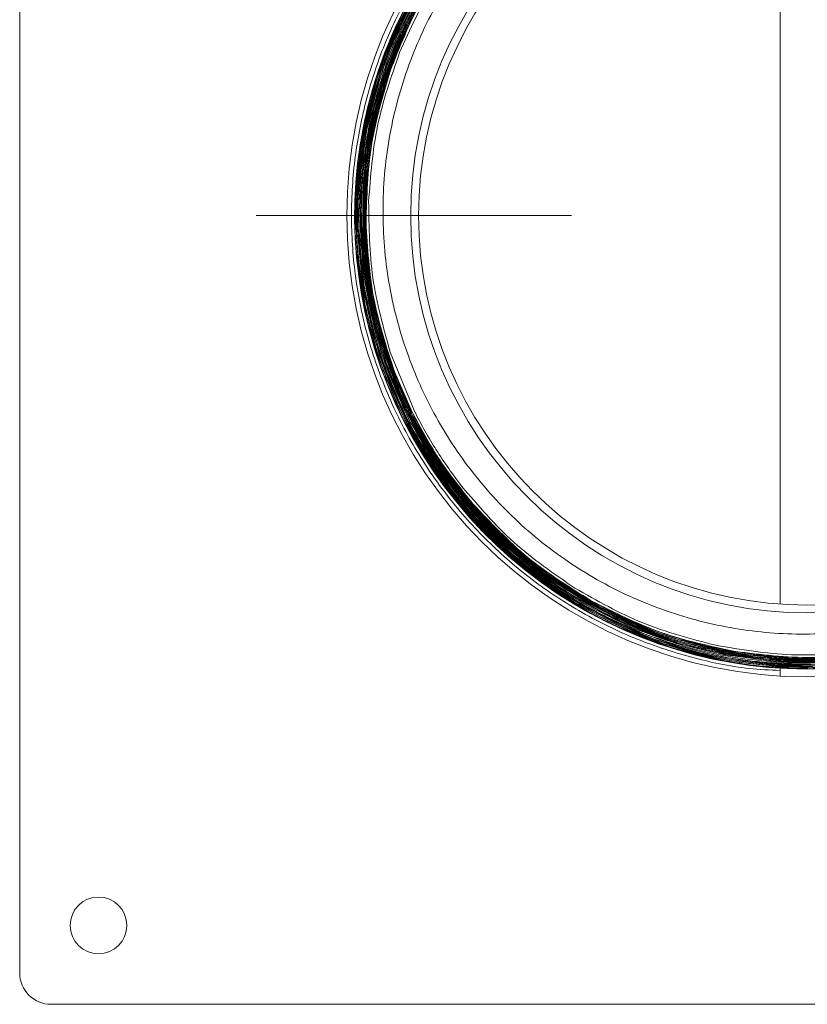
# Model space of a CAD drawing. Units: inches. Extents: x -406 to -13, y -66 to 175.
# Drawn here: x -246 to -244, y -18 to -15 of the extents above; entities that cross this region are included whole.
import ezdxf

# ---------------------------------------------------------------- set-up
doc = ezdxf.new("R2010")
doc.units = ezdxf.units.IN
doc.header["$LTSCALE"] = 4
doc.header["$MEASUREMENT"] = 0
doc.linetypes.add('CENTER', pattern=[2, 1.25, -0.25, 0.25, -0.25])
doc.layers.get('0').update_dxf_attribs({"lineweight": 18})
doc.layers.add('CENTER', color=7, linetype='CENTER', lineweight=18)
doc.layers.add('Visible Narrow (ANSI)', color=7, linetype='Continuous', lineweight=18)

# ---------------------------------------------------------------- blocks, each defined once
blk = doc.blocks.new('A$C03795CE6')
at = {"layer": 'Visible Narrow (ANSI)'}
for p, q in [((27.5911, 18.8013), (27.5911, 23.6013)), ((30.0036, 22.4327), (30.0036, 19.9699)), ((28.7666, 20.768), (28.8431, 20.5814)), ((28.7809, 20.7042), (28.8361, 20.578)), ((28.7892, 20.6724), (28.8326, 20.5762)), ((28.7983, 20.6407), (28.8291, 20.5745)), ((28.8082, 20.6092), (28.8256, 20.5728)), ((28.8117, 20.5659), (28.8553, 20.4849)), ((28.8152, 20.5676), (28.8424, 20.5156)), ((28.8187, 20.5693), (28.8302, 20.5466)), ((28.8047, 20.5624), (28.8834, 20.424)), ((28.8082, 20.5641), (28.869, 20.4543)), ((30.0036, 19.7665), (30.0036, 19.7414)), ((32.4911, 18.7013), (27.6911, 18.7013))]:
    blk.add_line(p, q, dxfattribs=at)
at = {"layer": 'Visible Narrow (ANSI)', "flags": 128}
for points in [[(30.1023, 19.7769), (30.0476, 19.7775), (29.993, 19.7802), (29.9386, 19.785), (29.8843, 19.7919), (29.8304, 19.8008), (29.7768, 19.8118), (29.6545, 19.8452), (29.5518, 19.8826), (29.4678, 19.9201), (29.4023, 19.9541), (29.3413, 19.9897), (29.287, 20.025), (29.2106, 20.081), (29.194, 20.0943), (29.1917, 20.0961), (29.15, 20.1314), (29.1096, 20.1683), (29.0707, 20.2067), (29.0332, 20.2465), (28.9974, 20.2878), (28.9631, 20.3304), (28.9258, 20.381), (28.8948, 20.4269), (28.8694, 20.4675), (28.8491, 20.5024), (28.8361, 20.526), (28.8258, 20.5455), (28.8179, 20.5609), (28.805, 20.5871), (28.794, 20.6108), (28.7737, 20.6575), (28.756, 20.7025), (28.7406, 20.7457), (28.7278, 20.7857), (28.7138, 20.8344), (28.698, 20.8998), (28.6938, 20.92), (28.6933, 20.9223), (28.6849, 20.9684), (28.678, 21.0148), (28.6726, 21.0614), (28.6687, 21.1081), (28.6664, 21.1549), (28.6656, 21.2018), (28.6664, 21.2486), (28.6723, 21.3395), (28.682, 21.4172), (28.6934, 21.4818), (28.7047, 21.5335), (28.7146, 21.5725), (28.732, 21.6318), (28.7503, 21.6859), (28.7688, 21.7342), (28.7908, 21.7859), (28.8252, 21.8572)], [(30.1061, 19.7731), (30.0572, 19.7734), (29.9869, 19.7767), (29.926, 19.7825), (29.8835, 19.788), (29.8776, 19.7889), (29.8237, 19.7981), (29.7702, 19.8093), (29.7171, 19.8226), (29.6646, 19.8379), (29.6128, 19.8552), (29.561, 19.8747), (29.4779, 19.911), (29.4026, 19.9495), (29.3348, 19.9892), (29.2722, 20.0305), (29.2306, 20.0607), (29.1935, 20.0896), (29.1607, 20.117), (29.1091, 20.1634), (29.067, 20.2048), (29.0432, 20.2299), (29.0296, 20.2448), (28.9973, 20.2818), (28.9618, 20.3258), (28.9208, 20.3813), (28.882, 20.4397), (28.8569, 20.4809), (28.8384, 20.5136), (28.7678, 20.6616), (28.7146, 20.8167), (28.6796, 20.9769), (28.6632, 21.1379), (28.6619, 21.1829), (28.662, 21.2307), (28.664, 21.2827), (28.6688, 21.3443), (28.6745, 21.3925), (28.6797, 21.4276), (28.6906, 21.4878), (28.7134, 21.5826), (28.7356, 21.6556), (28.7542, 21.7076), (28.7667, 21.7395), (28.7807, 21.7728), (28.8229, 21.8612)], [(30.1299, 19.7696), (29.9982, 19.7721), (29.8891, 19.7833), (29.818, 19.7952), (29.7715, 19.805), (29.7048, 19.822), (29.6266, 19.8463), (29.5377, 19.88), (29.4545, 19.918), (29.382, 19.9565), (29.3227, 19.9922), (29.2602, 20.0342), (29.2246, 20.0604), (29.1998, 20.0796), (29.1576, 20.1144), (29.1168, 20.1508), (29.0447, 20.2225), (28.9729, 20.3055), (28.9131, 20.3856), (28.8705, 20.4507), (28.8234, 20.5332), (28.7831, 20.6159), (28.7525, 20.6897), (28.7315, 20.7485), (28.7147, 20.8022), (28.7016, 20.8506), (28.6914, 20.8935), (28.6781, 20.962), (28.6712, 21.0069), (28.6648, 21.0609), (28.6595, 21.1335), (28.658, 21.2247), (28.664, 21.3342), (28.6709, 21.3949), (28.6842, 21.4757), (28.7028, 21.5579), (28.7224, 21.6273), (28.7381, 21.6749), (28.751, 21.7102), (28.7634, 21.7418), (28.7795, 21.7797), (28.7901, 21.8032), (28.8243, 21.8722)], [(30.0916, 19.7652), (30.0329, 19.7663), (29.9814, 19.7693), (29.937, 19.7734), (29.8998, 19.7779), (29.8698, 19.7822), (29.8309, 19.7888), (29.7825, 19.7986), (29.7266, 19.812), (29.6636, 19.8301), (29.5938, 19.8538), (29.5178, 19.8843), (29.4861, 19.8985), (29.4448, 19.9185), (29.3945, 19.9451), (29.3358, 19.9794), (29.272, 20.0212), (29.2234, 20.0564), (29.1086, 20.1532), (28.9955, 20.2719), (28.8967, 20.4027), (28.8135, 20.5439), (28.7928, 20.5856), (28.7734, 20.6283), (28.7548, 20.6732), (28.7328, 20.7326), (28.712, 20.7977), (28.701, 20.8372), (28.698, 20.8487), (28.6977, 20.8501), (28.687, 20.8957), (28.6777, 20.9417), (28.67, 20.9879), (28.6638, 21.0343), (28.6591, 21.0809), (28.6559, 21.1277), (28.6542, 21.1745), (28.6569, 21.2939), (28.668, 21.4026), (28.6853, 21.5003), (28.6954, 21.5445), (28.7066, 21.5874), (28.7189, 21.6289), (28.7309, 21.6659), (28.7447, 21.7044), (28.7675, 21.7619), (28.7858, 21.8032), (28.7893, 21.8107), (28.8134, 21.8597)], [(30.1294, 19.7891), (30.0639, 19.7888), (29.9901, 19.7921), (29.9086, 19.8003), (29.8196, 19.8147), (29.7208, 19.8378), (29.6686, 19.853), (29.6316, 19.8651), (29.595, 19.8783), (29.5587, 19.8924), (29.5228, 19.9076), (29.3839, 19.9779), (29.2535, 20.0631), (29.1707, 20.1289), (29.1063, 20.1876), (29.0583, 20.2366), (29.0248, 20.2737), (28.9559, 20.3593), (28.9145, 20.4181), (28.8666, 20.4953), (28.8244, 20.574), (28.7913, 20.6459), (28.7478, 20.761), (28.7369, 20.7957), (28.7306, 20.8174), (28.715, 20.8777), (28.702, 20.9387), (28.6918, 21.0001), (28.6843, 21.062), (28.6795, 21.1241), (28.6792, 21.2747), (28.6966, 21.4346), (28.6978, 21.4418), (28.6997, 21.4524), (28.7022, 21.4662), (28.7153, 21.5275), (28.7397, 21.6174), (28.7812, 21.7338), (28.8, 21.778), (28.822, 21.825)], [(30.1161, 19.7849), (30.0716, 19.7848), (30.0271, 19.7861), (29.9826, 19.7888), (29.8281, 19.8091), (29.6771, 19.8463), (29.6138, 19.8672), (29.5607, 19.8874), (29.5174, 19.9057), (29.4835, 19.9212), (29.4121, 19.9576), (29.3589, 19.9881), (29.3109, 20.0184), (29.2604, 20.0532), (29.1986, 20.1006), (29.1394, 20.1513), (29.1054, 20.1831), (29.0532, 20.2363), (28.9952, 20.3027), (28.9645, 20.3414), (28.9332, 20.384), (28.904, 20.4269), (28.8765, 20.4709), (28.8505, 20.5159), (28.8262, 20.5618), (28.8089, 20.5972), (28.7827, 20.6561), (28.7674, 20.6944), (28.7518, 20.7372), (28.7363, 20.7845), (28.7213, 20.8365), (28.7075, 20.8931), (28.6952, 20.9544), (28.6887, 20.9946), (28.6828, 21.0388), (28.6781, 21.0871), (28.6743, 21.1516), (28.6734, 21.2101), (28.6742, 21.2482), (28.6748, 21.2647), (28.6781, 21.3165), (28.6832, 21.3682), (28.6902, 21.4196), (28.6991, 21.4708), (28.7099, 21.5216), (28.7226, 21.5719), (28.7581, 21.6846), (28.797, 21.7809), (28.8361, 21.8614)], [(30.1264, 19.8007), (30.0718, 19.8003), (30.0112, 19.8025), (29.9449, 19.8078), (29.8907, 19.8145), (29.8485, 19.8213), (29.7774, 19.8356), (29.714, 19.8517), (29.6583, 19.8685), (29.61, 19.8852), (29.569, 19.9009), (29.535, 19.915), (29.4779, 19.9412), (29.426, 19.9678), (29.3791, 19.9942), (29.3193, 20.0315), (29.2702, 20.0654), (29.2519, 20.0788), (29.2152, 20.1072), (29.1732, 20.1422), (29.1266, 20.1844), (29.0818, 20.2288), (29.0446, 20.2688), (29.0144, 20.3038), (28.9639, 20.3681), (28.9216, 20.4285), (28.8868, 20.484), (28.8584, 20.5339), (28.8356, 20.5777), (28.8356, 20.5777)]]:
    blk.add_lwpolyline(points, dxfattribs=at)
at = {"layer": 'Visible Narrow (ANSI)'}
for centre, radius in [((30.0911, 21.2013), 1.4625), ((30.0911, 21.2013), 1.2595), ((30.0911, 21.2013), 1.2345), ((27.8411, 18.9513), 0.09)]:
    blk.add_circle(centre, radius, dxfattribs=at)
for centre, radius, start, end in [((30.0911, 21.2013), 1.4375, 141.8411, 91.3674), ((27.6911, 18.8013), 0.1, 180, 270)]:
    blk.add_arc(centre, radius, start, end, dxfattribs=at)
for points, knots in [([(30.0036, 19.7594), (29.9707, 19.7609), (29.8746, 19.7653), (29.7172, 19.7993), (29.5355, 19.8598), (29.3636, 19.9451), (29.2059, 20.0508), (29.0647, 20.1749), (28.9407, 20.3161), (28.8348, 20.4737), (28.7499, 20.6456), (28.6884, 20.8272), (28.6517, 21.0136), (28.6395, 21.2012), (28.6517, 21.3888), (28.6883, 21.5752), (28.7498, 21.7568), (28.8348, 21.9288), (28.9406, 22.0864), (29.0646, 22.2276), (29.2058, 22.3517), (29.3634, 22.4575), (29.5353, 22.5426), (29.717, 22.6032), (29.8756, 22.6375), (29.973, 22.6419), (30.0072, 22.6434)], [0, 0, 0, 0, 0.02261, 0.065917, 0.109872, 0.153757, 0.197111, 0.239788, 0.282407, 0.32573, 0.36969, 0.413571, 0.456936, 0.499598, 0.54221, 0.585535, 0.629493, 0.673378, 0.716747, 0.759408, 0.802023, 0.84535, 0.88931, 0.933193, 0.97656, 1, 1, 1, 1]), ([(28.8356, 20.5777), (28.831, 20.5871), (28.8174, 20.6151), (28.7922, 20.6721), (28.7591, 20.7595), (28.735, 20.8423), (28.7195, 20.9099), (28.7111, 20.9527), (28.7032, 21.0008), (28.6967, 21.0522), (28.6923, 21.1021), (28.69, 21.1437), (28.6888, 21.1893), (28.6891, 21.2399), (28.6919, 21.2968), (28.6962, 21.3463), (28.7013, 21.3886), (28.7065, 21.4235), (28.712, 21.4558), (28.719, 21.4913), (28.7284, 21.5331), (28.7406, 21.5797), (28.7551, 21.6283), (28.7722, 21.6787), (28.7921, 21.7306), (28.8146, 21.7828), (28.8376, 21.8308), (28.8617, 21.8768), (28.8846, 21.9167), (28.9077, 21.9542), (28.929, 21.9868), (28.9513, 22.0188), (28.9975, 22.0814), (29.0734, 22.1706), (29.1741, 22.2653), (29.2646, 22.3359), (29.3359, 22.3842), (29.3957, 22.42), (29.4546, 22.4519), (29.5252, 22.486), (29.6215, 22.5249), (29.7114, 22.5529), (29.7862, 22.571), (29.842, 22.5824), (29.9035, 22.5922), (29.9579, 22.5982), (30.0046, 22.6018), (30.0509, 22.6041), (30.1079, 22.6047), (30.1701, 22.6026), (30.2272, 22.5981), (30.2807, 22.5918), (30.342, 22.5824), (30.4153, 22.5674), (30.4883, 22.5477), (30.5478, 22.5284), (30.5994, 22.5096), (30.6815, 22.476), (30.793, 22.4198), (30.9073, 22.3453), (31.0053, 22.268), (31.0817, 22.1974), (31.1471, 22.127), (31.1962, 22.0676), (31.2349, 22.0155), (31.2665, 21.969), (31.2918, 21.9286), (31.3115, 21.895), (31.3323, 21.8573), (31.357, 21.8091), (31.3866, 21.7435), (31.417, 21.6653), (31.4396, 21.5937), (31.4554, 21.5332), (31.4657, 21.4878), (31.476, 21.4337), (31.4848, 21.3746), (31.4901, 21.3212), (31.4923, 21.2887), (31.4931, 21.2753), (31.4933, 21.2717), (31.4941, 21.2558), (31.4951, 21.226), (31.4952, 21.1815), (31.4938, 21.137), (31.4911, 21.0926), (31.487, 21.0483), (31.4815, 21.0041), (31.4705, 20.9346), (31.4512, 20.8464), (31.4209, 20.747), (31.3927, 20.673), (31.3659, 20.6114), (31.3361, 20.5503), (31.2934, 20.4735), (31.2512, 20.4087), (31.2141, 20.3576), (31.1864, 20.3218), (31.151, 20.2792), (31.1114, 20.2356), (31.0702, 20.1939), (31.031, 20.1572), (30.9914, 20.1229), (30.9509, 20.0903), (30.9093, 20.0593), (30.8665, 20.0298), (30.817, 19.9982), (30.7465, 19.9577), (30.6663, 19.9185), (30.5789, 19.8831), (30.4955, 19.8549), (30.3996, 19.8294), (30.2961, 19.8101), (30.1901, 19.7985), (30.0789, 19.7948), (29.9736, 19.7999), (29.8813, 19.8112), (29.8101, 19.8241), (29.7502, 19.8377), (29.6971, 19.8522), (29.6505, 19.8667), (29.6104, 19.8807), (29.5629, 19.8987), (29.4972, 19.9266), (29.4044, 19.9733), (29.3241, 20.0224), (29.263, 20.0655), (29.2259, 20.0934), (29.1833, 20.1278), (29.1389, 20.1668), (29.0987, 20.2057), (29.0748, 20.2303), (29.053, 20.2536), (29.0288, 20.2805), (28.9954, 20.3204), (28.9636, 20.3614), (28.9334, 20.4036), (28.9047, 20.4469), (28.8866, 20.4765), (28.8779, 20.4914), (28.8779, 20.4914), (28.8779, 20.4914), (28.8779, 20.4914), (28.8778, 20.4914), (28.8778, 20.4914), (28.8778, 20.4915), (28.8778, 20.4916), (28.8776, 20.4918), (28.8774, 20.4922), (28.8765, 20.4937), (28.8736, 20.4986), (28.8632, 20.5167), (28.8465, 20.5474), (28.828, 20.584), (28.8064, 20.6298), (28.7801, 20.6915), (28.753, 20.7675), (28.7313, 20.8421), (28.7159, 20.9068), (28.7022, 20.9786), (28.6947, 21.0342), (28.6912, 21.0711), (28.6906, 21.0781), (28.6887, 21.0995), (28.6861, 21.1386), (28.6847, 21.197), (28.6857, 21.2554), (28.6891, 21.3137), (28.696, 21.3816), (28.7078, 21.4583), (28.7249, 21.5372), (28.743, 21.6026), (28.758, 21.6493), (28.7678, 21.6772), (28.7779, 21.7045), (28.7904, 21.7366), (28.8087, 21.779), (28.8279, 21.8198), (28.8478, 21.859), (28.8684, 21.8965), (28.892, 21.9366), (28.9168, 21.9757), (28.9421, 22.0126), (28.9639, 22.0426), (28.9883, 22.0744), (29.0178, 22.1107), (29.051, 22.1484), (29.0817, 22.181), (29.1009, 22.2002), (29.1205, 22.2193), (29.1445, 22.2419), (29.1834, 22.2763), (29.2278, 22.3123), (29.2736, 22.3463), (29.3164, 22.3757), (29.366, 22.4071), (29.4222, 22.4395), (29.485, 22.4713), (29.5419, 22.4968), (29.5923, 22.5169), (29.6389, 22.5337), (29.6905, 22.5502), (29.756, 22.5683), (29.8419, 22.587), (29.9211, 22.5986), (29.9871, 22.6046), (30.0335, 22.6073), (30.0878, 22.6086), (30.1461, 22.6076), (30.2017, 22.6042), (30.2362, 22.6009), (30.2684, 22.5972), (30.3045, 22.5924), (30.3556, 22.5836), (30.4065, 22.5729), (30.4569, 22.5603), (30.5068, 22.5459), (30.5752, 22.5234), (30.6584, 22.4905), (30.7519, 22.4451), (30.8122, 22.4102), (30.8453, 22.3894), (30.8558, 22.3827), (30.8816, 22.3658), (30.9285, 22.3332), (31.0006, 22.277), (31.0591, 22.2239), (31.1014, 22.1813), (31.1255, 22.1559), (31.1542, 22.124), (31.1859, 22.0862), (31.2165, 22.047), (31.247, 22.005), (31.2774, 21.9596), (31.3091, 21.9077), (31.3392, 21.8531), (31.3655, 21.7999), (31.3908, 21.7429), (31.413, 21.6866), (31.4331, 21.6274), (31.45, 21.5702), (31.4651, 21.5097), (31.4779, 21.446), (31.4885, 21.3767), (31.496, 21.3025), (31.4997, 21.2189), (31.4984, 21.1408), (31.4934, 21.0719), (31.4868, 21.0128), (31.477, 20.9498), (31.4632, 20.883), (31.4471, 20.8204), (31.4244, 20.7459), (31.3936, 20.6629), (31.3535, 20.5753), (31.3165, 20.5063), (31.2792, 20.4442), (31.2372, 20.3816), (31.1817, 20.3085), (31.129, 20.2483), (31.0828, 20.201), (31.0494, 20.1689), (31.0088, 20.1323), (30.9634, 20.0949), (30.9188, 20.0614), (30.8905, 20.0416), (30.8636, 20.0234), (30.833, 20.0037), (30.7884, 19.9771), (30.7428, 19.9522), (30.6964, 19.929), (30.6491, 19.9076), (30.5844, 19.8811), (30.5038, 19.8531), (30.4089, 19.8278), (30.3292, 19.8122), (30.2598, 19.8022), (30.1899, 19.7952), (30.0987, 19.7911), (30.0198, 19.7935), (29.96, 19.7984), (29.9251, 19.802), (29.8826, 19.8076), (29.8339, 19.8156), (29.7852, 19.8256), (29.7347, 19.8378), (29.6821, 19.8524), (29.6244, 19.8712), (29.5661, 19.8931), (29.5112, 19.9166), (29.4549, 19.9434), (29.4015, 19.9718), (29.3478, 20.0035), (29.2978, 20.036), (29.247, 20.0722), (29.1958, 20.1122), (29.1508, 20.151), (29.1121, 20.1871), (29.0799, 20.2192), (29.0452, 20.2561), (29.0092, 20.2974), (28.9763, 20.3383), (28.9536, 20.3688), (28.9326, 20.3982), (28.9098, 20.4317), (28.8823, 20.4757), (28.8563, 20.5207), (28.8357, 20.5598), (28.8179, 20.596), (28.7949, 20.6457), (28.7664, 20.7163), (28.7388, 20.8002), (28.7174, 20.8812), (28.7043, 20.9455), (28.6953, 21.0016), (28.6889, 21.0515), (28.6834, 21.1136), (28.6805, 21.1879), (28.6817, 21.2558), (28.6854, 21.3138), (28.6897, 21.3587), (28.6962, 21.4095), (28.7054, 21.4641), (28.7163, 21.5156), (28.7254, 21.5527), (28.7346, 21.5866), (28.7452, 21.6228), (28.76, 21.6673), (28.7758, 21.7104), (28.7927, 21.7521), (28.8105, 21.7924), (28.8293, 21.8312), (28.8605, 21.8926), (28.8913, 21.9376), (28.9142, 21.9709)], [0, 0, 0, 0, 0.00163, 0.004887, 0.009772, 0.016283, 0.018378, 0.020658, 0.023124, 0.026023, 0.028783, 0.030966, 0.03257, 0.035924, 0.038902, 0.041502, 0.043727, 0.045574, 0.047045, 0.048856, 0.051246, 0.053766, 0.056415, 0.059195, 0.062104, 0.065143, 0.068104, 0.070448, 0.073285, 0.075321, 0.077357, 0.079392, 0.081428, 0.089567, 0.097707, 0.103062, 0.107562, 0.111205, 0.113991, 0.118063, 0.123491, 0.130274, 0.132796, 0.135563, 0.139215, 0.142549, 0.144148, 0.146561, 0.149819, 0.153076, 0.156333, 0.158798, 0.161514, 0.166059, 0.17052, 0.173367, 0.175876, 0.179133, 0.187273, 0.195413, 0.20048, 0.206849, 0.211697, 0.215541, 0.218932, 0.221873, 0.224362, 0.226399, 0.227984, 0.231123, 0.234883, 0.239266, 0.244271, 0.246643, 0.249076, 0.25157, 0.25529, 0.258435, 0.259984, 0.260393, 0.26054, 0.260559, 0.262885, 0.265212, 0.267538, 0.269865, 0.272192, 0.274518, 0.276845, 0.283229, 0.288658, 0.293129, 0.295641, 0.299193, 0.303785, 0.309415, 0.311313, 0.313678, 0.316512, 0.320005, 0.322908, 0.325704, 0.328419, 0.331133, 0.333848, 0.336563, 0.339278, 0.343057, 0.349314, 0.353252, 0.357836, 0.363121, 0.368807, 0.374332, 0.37982, 0.386247, 0.390847, 0.394385, 0.397594, 0.400473, 0.403023, 0.405243, 0.407134, 0.410995, 0.416423, 0.423418, 0.425729, 0.428153, 0.43069, 0.434326, 0.437408, 0.439463, 0.439705, 0.44242, 0.445134, 0.447849, 0.450564, 0.453279, 0.455993, 0.455994, 0.455994, 0.455994, 0.455994, 0.455995, 0.455996, 0.455999, 0.456003, 0.456013, 0.456035, 0.456088, 0.456275, 0.456931, 0.459362, 0.461761, 0.463352, 0.467303, 0.47228, 0.475997, 0.479474, 0.48271, 0.487468, 0.488251, 0.488531, 0.488566, 0.49162, 0.494674, 0.497728, 0.500782, 0.503836, 0.50842, 0.512949, 0.516494, 0.519056, 0.520634, 0.52114, 0.523615, 0.526031, 0.528388, 0.530685, 0.532923, 0.535101, 0.537972, 0.540187, 0.542124, 0.543783, 0.546469, 0.549458, 0.551662, 0.553497, 0.553716, 0.555949, 0.558664, 0.56186, 0.564904, 0.567619, 0.570004, 0.574104, 0.577783, 0.581041, 0.583877, 0.586293, 0.588813, 0.592368, 0.596957, 0.60258, 0.604917, 0.607345, 0.609864, 0.613439, 0.616493, 0.618593, 0.618868, 0.621583, 0.624297, 0.627012, 0.629726, 0.632441, 0.635156, 0.641027, 0.646456, 0.65144, 0.651937, 0.652591, 0.6534, 0.656768, 0.661544, 0.667727, 0.669142, 0.670971, 0.673214, 0.675872, 0.678704, 0.681006, 0.684016, 0.687274, 0.690532, 0.693789, 0.696588, 0.700305, 0.70328, 0.706396, 0.709653, 0.713052, 0.716592, 0.720643, 0.724736, 0.72971, 0.73288, 0.73558, 0.739024, 0.742886, 0.74626, 0.749169, 0.755092, 0.760127, 0.764272, 0.767363, 0.771489, 0.776089, 0.781744, 0.78403, 0.786451, 0.789006, 0.792605, 0.795661, 0.797758, 0.798032, 0.800747, 0.803461, 0.806176, 0.808891, 0.811606, 0.81432, 0.819847, 0.824976, 0.829708, 0.832584, 0.835958, 0.840728, 0.846894, 0.848314, 0.850144, 0.852386, 0.855039, 0.857882, 0.860187, 0.863184, 0.866442, 0.869699, 0.872957, 0.875796, 0.879472, 0.88245, 0.885568, 0.888826, 0.892223, 0.895761, 0.898143, 0.90052, 0.902891, 0.906085, 0.909108, 0.911124, 0.91205, 0.914765, 0.91748, 0.920195, 0.922909, 0.924403, 0.926532, 0.931495, 0.936339, 0.940366, 0.944626, 0.946633, 0.949265, 0.952522, 0.956406, 0.960915, 0.963171, 0.965525, 0.967978, 0.971207, 0.974205, 0.976235, 0.977204, 0.979703, 0.982153, 0.984554, 0.986906, 0.989209, 0.991464, 0.99367, 1, 1, 1, 1]), ([(31.4482, 20.8897), (31.4589, 20.9494), (31.4835, 21.0859), (31.4817, 21.3039), (31.4434, 21.5356), (31.3653, 21.7574), (31.2519, 21.963), (31.105, 22.1459), (30.9304, 22.3017), (30.7317, 22.425), (30.516, 22.5136), (30.2884, 22.5638), (30.0562, 22.5757), (29.8256, 22.5475), (29.6034, 22.4819), (29.396, 22.3791), (29.2087, 22.2438), (29.0478, 22.0785), (28.9165, 21.8894), (28.8199, 21.6807), (28.7592, 21.4594), (28.7374, 21.2313), (28.7535, 21.0031), (28.8086, 20.7814), (28.8993, 20.5723), (29.0244, 20.3821), (29.1788, 20.2156), (29.3594, 20.0782), (29.5598, 19.9728), (29.775, 19.9034), (29.9982, 19.8706), (30.2235, 19.8766), (30.4442, 19.9196), (30.654, 19.9999), (30.8472, 20.1134), (31.018, 20.2582), (31.1466, 20.4113), (31.2404, 20.5603), (31.2815, 20.6531), (31.302, 20.6995)], [0, 0, 0, 0, 0.022007, 0.050336, 0.078665, 0.106999, 0.135332, 0.163573, 0.191814, 0.219962, 0.248111, 0.276167, 0.304223, 0.332187, 0.36015, 0.388022, 0.415893, 0.443672, 0.471451, 0.499138, 0.526825, 0.554419, 0.582013, 0.609516, 0.637018, 0.664428, 0.691838, 0.719156, 0.746473, 0.773699, 0.800925, 0.828059, 0.855192, 0.882234, 0.909275, 0.936224, 0.963173, 0.981587, 1, 1, 1, 1]), ([(29.0495, 22.1281), (28.9983, 22.0652), (28.896, 21.9394), (28.8295, 21.7915), (28.7962, 21.7176)], [0, 0, 0, 0, 0.5000193, 1, 1, 1, 1]), ([(29.0015, 22.0835), (28.9531, 22.018), (28.8562, 21.8868), (28.7962, 21.7352), (28.7663, 21.6593)], [0, 0, 0, 0, 0.500019, 1, 1, 1, 1]), ([(28.9555, 22.0366), (28.9098, 21.9684), (28.8186, 21.8322), (28.7655, 21.677), (28.739, 21.5995)], [0, 0, 0, 0, 0.500019, 1, 1, 1, 1]), ([(28.9782, 22.0604), (28.9312, 21.9935), (28.8371, 21.8597), (28.7806, 21.7063), (28.7523, 21.6296)], [0, 0, 0, 0, 0.500019, 1, 1, 1, 1]), ([(28.9332, 22.0122), (28.889, 21.9428), (28.8008, 21.8041), (28.7512, 21.6473), (28.7263, 21.5689)], [0, 0, 0, 0, 0.500019, 1, 1, 1, 1]), ([(28.9114, 21.9872), (28.8688, 21.9166), (28.7835, 21.7755), (28.7374, 21.6172), (28.7144, 21.538)], [0, 0, 0, 0, 0.500019, 1, 1, 1, 1]), ([(28.8902, 21.9616), (28.8491, 21.8899), (28.7669, 21.7464), (28.7244, 21.5867), (28.7032, 21.5068)], [0, 0, 0, 0, 0.500019, 1, 1, 1, 1]), ([(28.8494, 21.9088), (28.8115, 21.8348), (28.7357, 21.6869), (28.7004, 21.5245), (28.6828, 21.4433)], [0, 0, 0, 0, 0.5000188, 1, 1, 1, 1]), ([(28.8695, 21.9355), (28.83, 21.8626), (28.751, 21.7169), (28.7121, 21.5557), (28.6926, 21.4752)], [0, 0, 0, 0, 0.500019, 1, 1, 1, 1]), ([(28.8299, 21.8816), (28.7936, 21.8066), (28.721, 21.6565), (28.6895, 21.4928), (28.6737, 21.411)], [0, 0, 0, 0, 0.5000188, 1, 1, 1, 1]), ([(28.8109, 21.8539), (28.7763, 21.7778), (28.7071, 21.6257), (28.6793, 21.4609), (28.6654, 21.3785)], [0, 0, 0, 0, 0.500019, 1, 1, 1, 1]), ([(28.7962, 21.7176), (28.7695, 21.641), (28.7162, 21.4879), (28.7041, 21.3262), (28.698, 21.2453)], [0, 0, 0, 0, 0.500019, 1, 1, 1, 1]), ([(28.7663, 21.6593), (28.7431, 21.5812), (28.6967, 21.4249), (28.692, 21.2619), (28.6897, 21.1804)], [0, 0, 0, 0, 0.500019, 1, 1, 1, 1]), ([(28.7523, 21.6296), (28.7309, 21.5507), (28.688, 21.3929), (28.6871, 21.2295), (28.6867, 21.1477)], [0, 0, 0, 0, 0.5000192, 1, 1, 1, 1]), ([(28.739, 21.5995), (28.7193, 21.5199), (28.68, 21.3607), (28.683, 21.1968), (28.6844, 21.1149)], [0, 0, 0, 0, 0.500019, 1, 1, 1, 1]), ([(28.7263, 21.5689), (28.7085, 21.4887), (28.6728, 21.3282), (28.6796, 21.164), (28.683, 21.0818)], [0, 0, 0, 0, 0.500019, 1, 1, 1, 1]), ([(28.7144, 21.538), (28.6984, 21.4572), (28.6664, 21.2955), (28.677, 21.131), (28.6823, 21.0487)], [0, 0, 0, 0, 0.500019, 1, 1, 1, 1]), ([(28.7032, 21.5068), (28.689, 21.4254), (28.6606, 21.2625), (28.6751, 21.0978), (28.6824, 21.0155)], [0, 0, 0, 0, 0.500019, 1, 1, 1, 1]), ([(28.6926, 21.4752), (28.6803, 21.3932), (28.6557, 21.2293), (28.674, 21.0646), (28.6832, 20.9822)], [0, 0, 0, 0, 0.5000189, 1, 1, 1, 1]), ([(28.6828, 21.4433), (28.6724, 21.3608), (28.6515, 21.1959), (28.6738, 21.0312), (28.6849, 20.9489)], [0, 0, 0, 0, 0.500019, 1, 1, 1, 1]), ([(28.6737, 21.411), (28.6652, 21.3281), (28.6481, 21.1624), (28.6743, 20.9978), (28.6873, 20.9155)], [0, 0, 0, 0, 0.500019, 1, 1, 1, 1]), ([(28.6654, 21.3785), (28.6588, 21.2952), (28.6455, 21.1286), (28.6756, 20.9643), (28.6906, 20.8821)], [0, 0, 0, 0, 0.500019, 1, 1, 1, 1]), ([(28.698, 21.2453), (28.699, 21.1643), (28.7011, 21.0022), (28.7448, 20.8461), (28.7666, 20.768)], [0, 0, 0, 0, 0.500019, 1, 1, 1, 1]), ([(28.6897, 21.1804), (28.6945, 21.0991), (28.7042, 20.9363), (28.7553, 20.7816), (28.7809, 20.7042)], [0, 0, 0, 0, 0.500019, 1, 1, 1, 1]), ([(28.6867, 21.1477), (28.6934, 21.0663), (28.7069, 20.9033), (28.7618, 20.7494), (28.7892, 20.6724)], [0, 0, 0, 0, 0.500019, 1, 1, 1, 1]), ([(28.6844, 21.1149), (28.6931, 21.0333), (28.7104, 20.8703), (28.769, 20.7173), (28.7983, 20.6407)], [0, 0, 0, 0, 0.5000191, 1, 1, 1, 1]), ([(28.683, 21.0818), (28.6935, 21.0003), (28.7147, 20.8373), (28.777, 20.6852), (28.8082, 20.6092)], [0, 0, 0, 0, 0.500019, 1, 1, 1, 1]), ([(28.6823, 21.0487), (28.6948, 20.9673), (28.7198, 20.8044), (28.7858, 20.6533), (28.8188, 20.5778)], [0, 0, 0, 0, 0.500019, 1, 1, 1, 1]), ([(28.6824, 21.0155), (28.6959, 20.9383), (28.7229, 20.784), (28.7867, 20.6409), (28.8187, 20.5693)], [0, 0, 0, 0, 0.500018, 1, 1, 1, 1]), ([(28.6832, 20.9822), (28.6973, 20.9106), (28.7253, 20.7673), (28.7852, 20.6342), (28.8152, 20.5676)], [0, 0, 0, 0, 0.500017, 1, 1, 1, 1]), ([(28.6849, 20.9489), (28.6992, 20.8828), (28.7279, 20.7506), (28.7838, 20.6274), (28.8117, 20.5659)], [0, 0, 0, 0, 0.500015, 1, 1, 1, 1]), ([(28.6873, 20.9155), (28.7018, 20.855), (28.7306, 20.7339), (28.7823, 20.6207), (28.8082, 20.5641)], [0, 0, 0, 0, 0.500014, 1, 1, 1, 1]), ([(28.6906, 20.8821), (28.7049, 20.8271), (28.7334, 20.7172), (28.781, 20.614), (28.8047, 20.5624)], [0, 0, 0, 0, 0.500013, 1, 1, 1, 1]), ([(28.8188, 20.5778), (28.8195, 20.5765), (28.8206, 20.5743), (28.8217, 20.572), (28.8222, 20.5711)], [0, 0, 0, 0, 0.585616, 1, 1, 1, 1]), ([(28.8222, 20.5711), (28.8614, 20.5), (28.9398, 20.358), (29.0517, 20.2405), (29.1076, 20.1817)], [0, 0, 0, 0, 0.500019, 1, 1, 1, 1]), ([(28.8256, 20.5728), (28.8619, 20.5067), (28.9344, 20.3745), (29.0361, 20.2632), (29.0869, 20.2076)], [0, 0, 0, 0, 0.5000175, 1, 1, 1, 1]), ([(28.8291, 20.5745), (28.8624, 20.5133), (28.9291, 20.391), (29.021, 20.2862), (29.0669, 20.2339)], [0, 0, 0, 0, 0.500016, 1, 1, 1, 1]), ([(28.8326, 20.5762), (28.863, 20.52), (28.9239, 20.4074), (29.0064, 20.3095), (29.0476, 20.2605)], [0, 0, 0, 0, 0.500015, 1, 1, 1, 1]), ([(28.8361, 20.578), (28.8637, 20.5266), (28.9189, 20.4237), (28.9923, 20.333), (29.0289, 20.2876)], [0, 0, 0, 0, 0.500014, 1, 1, 1, 1]), ([(28.8431, 20.5814), (28.8651, 20.5397), (28.9093, 20.4563), (28.9656, 20.3806), (28.9937, 20.3427)], [0, 0, 0, 0, 0.500011, 1, 1, 1, 1]), ([(28.8302, 20.5466), (28.8715, 20.4751), (28.954, 20.3319), (29.0706, 20.2148), (29.1289, 20.1563)], [0, 0, 0, 0, 0.500019, 1, 1, 1, 1]), ([(28.8424, 20.5156), (28.8854, 20.4449), (28.9715, 20.3033), (29.0911, 20.1886), (29.1509, 20.1313)], [0, 0, 0, 0, 0.500019, 1, 1, 1, 1]), ([(28.8553, 20.4849), (28.9001, 20.4149), (28.9897, 20.275), (29.1123, 20.1628), (29.1736, 20.1068)], [0, 0, 0, 0, 0.5000188, 1, 1, 1, 1]), ([(28.869, 20.4543), (28.9155, 20.3852), (29.0086, 20.2471), (29.1341, 20.1375), (29.1968, 20.0827)], [0, 0, 0, 0, 0.500019, 1, 1, 1, 1]), ([(28.8834, 20.424), (28.9317, 20.3558), (29.0282, 20.2195), (29.1566, 20.1126), (29.2207, 20.0591)], [0, 0, 0, 0, 0.500019, 1, 1, 1, 1]), ([(28.9937, 20.3427), (29.0464, 20.2812), (29.1519, 20.1581), (29.2854, 20.0662), (29.3521, 20.0203)], [0, 0, 0, 0, 0.500019, 1, 1, 1, 1]), ([(29.0289, 20.2876), (29.0848, 20.2282), (29.1964, 20.1095), (29.3348, 20.0235), (29.404, 19.9805)], [0, 0, 0, 0, 0.500019, 1, 1, 1, 1]), ([(29.0476, 20.2605), (29.1049, 20.2023), (29.2196, 20.0859), (29.3604, 20.0029), (29.4308, 19.9614)], [0, 0, 0, 0, 0.500019, 1, 1, 1, 1]), ([(29.0669, 20.2339), (29.1258, 20.1769), (29.2434, 20.0628), (29.3865, 19.9829), (29.458, 19.9429)], [0, 0, 0, 0, 0.500019, 1, 1, 1, 1]), ([(29.0869, 20.2076), (29.1472, 20.1518), (29.2679, 20.0402), (29.4132, 19.9635), (29.4858, 19.9251)], [0, 0, 0, 0, 0.500019, 1, 1, 1, 1]), ([(29.1076, 20.1817), (29.1694, 20.1272), (29.2929, 20.0182), (29.4403, 19.9446), (29.514, 19.9078)], [0, 0, 0, 0, 0.500019, 1, 1, 1, 1]), ([(29.1289, 20.1563), (29.1921, 20.1031), (29.3185, 19.9967), (29.468, 19.9263), (29.5428, 19.8912)], [0, 0, 0, 0, 0.500019, 1, 1, 1, 1]), ([(29.1509, 20.1313), (29.2155, 20.0794), (29.3447, 19.9757), (29.4962, 19.9087), (29.572, 19.8752)], [0, 0, 0, 0, 0.500019, 1, 1, 1, 1]), ([(29.1736, 20.1068), (29.2395, 20.0563), (29.3714, 19.9553), (29.5249, 19.8916), (29.6016, 19.8598)], [0, 0, 0, 0, 0.500019, 1, 1, 1, 1]), ([(29.1968, 20.0827), (29.2641, 20.0336), (29.3987, 19.9355), (29.554, 19.8752), (29.6317, 19.8451)], [0, 0, 0, 0, 0.500019, 1, 1, 1, 1]), ([(29.2207, 20.0591), (29.2893, 20.0115), (29.4265, 19.9163), (29.5836, 19.8595), (29.6622, 19.8311)], [0, 0, 0, 0, 0.5000187, 1, 1, 1, 1]), ([(29.3521, 20.0203), (29.4227, 19.9804), (29.5637, 19.9006), (29.7205, 19.8598), (29.7989, 19.8394)], [0, 0, 0, 0, 0.500019, 1, 1, 1, 1]), ([(29.404, 19.9805), (29.4767, 19.9437), (29.6221, 19.8702), (29.7815, 19.8365), (29.8613, 19.8196)], [0, 0, 0, 0, 0.5000192, 1, 1, 1, 1]), ([(29.4308, 19.9614), (29.5045, 19.9262), (29.652, 19.8559), (29.8126, 19.8259), (29.8929, 19.8108)], [0, 0, 0, 0, 0.500019, 1, 1, 1, 1]), ([(29.458, 19.9429), (29.5328, 19.9094), (29.6823, 19.8423), (29.844, 19.8159), (29.9248, 19.8027)], [0, 0, 0, 0, 0.5000191, 1, 1, 1, 1]), ([(29.4858, 19.9251), (29.5615, 19.8932), (29.7129, 19.8294), (29.8756, 19.8067), (29.957, 19.7954)], [0, 0, 0, 0, 0.500019, 1, 1, 1, 1]), ([(29.514, 19.9078), (29.5907, 19.8776), (29.744, 19.8172), (29.9076, 19.7983), (29.9894, 19.7888)], [0, 0, 0, 0, 0.500019, 1, 1, 1, 1]), ([(29.5428, 19.8912), (29.6203, 19.8627), (29.7754, 19.8057), (29.9399, 19.7905), (30.0221, 19.7829)], [0, 0, 0, 0, 0.500019, 1, 1, 1, 1]), ([(29.572, 19.8752), (29.6503, 19.8484), (29.8071, 19.7949), (29.9724, 19.7835), (30.055, 19.7778)], [0, 0, 0, 0, 0.500019, 1, 1, 1, 1]), ([(29.6016, 19.8598), (29.6808, 19.8348), (29.8392, 19.7849), (30.0051, 19.7773), (30.0881, 19.7735)], [0, 0, 0, 0, 0.500019, 1, 1, 1, 1]), ([(30.055, 19.7778), (30.1378, 19.7794), (30.3034, 19.7826), (30.4626, 19.8282), (30.5422, 19.851)], [0, 0, 0, 0, 0.500019, 1, 1, 1, 1]), ([(30.0881, 19.7735), (30.171, 19.777), (30.337, 19.784), (30.4955, 19.8335), (30.5748, 19.8582)], [0, 0, 0, 0, 0.500019, 1, 1, 1, 1]), ([(29.6317, 19.8451), (29.7116, 19.8219), (29.8716, 19.7755), (30.0381, 19.7718), (30.1214, 19.77)], [0, 0, 0, 0, 0.500019, 1, 1, 1, 1]), ([(29.6622, 19.8311), (29.7429, 19.8097), (29.9043, 19.7669), (30.0713, 19.7671), (30.1548, 19.7672)], [0, 0, 0, 0, 0.500019, 1, 1, 1, 1]), ([(29.7989, 19.8394), (29.8788, 19.8259), (30.0385, 19.799), (30.1999, 19.814), (30.2805, 19.8216)], [0, 0, 0, 0, 0.500019, 1, 1, 1, 1]), ([(29.8613, 19.8196), (29.9421, 19.8098), (30.1039, 19.7903), (30.2652, 19.8129), (30.3458, 19.8242)], [0, 0, 0, 0, 0.500019, 1, 1, 1, 1]), ([(29.8929, 19.8108), (29.9742, 19.8029), (30.1368, 19.787), (30.298, 19.8135), (30.3786, 19.8267)], [0, 0, 0, 0, 0.500019, 1, 1, 1, 1]), ([(29.9248, 19.8027), (30.0065, 19.7967), (30.1699, 19.7846), (30.3308, 19.8149), (30.4113, 19.83)], [0, 0, 0, 0, 0.500019, 1, 1, 1, 1]), ([(29.957, 19.7954), (30.039, 19.7912), (30.2031, 19.7829), (30.3638, 19.817), (30.4441, 19.8341)], [0, 0, 0, 0, 0.5000191, 1, 1, 1, 1]), ([(29.9894, 19.7888), (30.0718, 19.7865), (30.2364, 19.782), (30.3967, 19.82), (30.4768, 19.8389)], [0, 0, 0, 0, 0.500019, 1, 1, 1, 1]), ([(30.0221, 19.7829), (30.1047, 19.7826), (30.2699, 19.7819), (30.4297, 19.8237), (30.5096, 19.8446)], [0, 0, 0, 0, 0.500019, 1, 1, 1, 1])]:
    blk.add_open_spline(points, degree=3, knots=knots, dxfattribs=at)

msp = doc.modelspace()

# ---------------------------------------------------------------- linework, layer by layer
at = {"layer": 'CENTER'}
msp.add_line((-251.36848, -15.78562), (-235.86945, -15.78562), dxfattribs=at)

# ---------------------------------------------------------------- block references
msp.add_blockref('A$C03795CE6', (-273.71002, -36.98692))

doc.saveas('drawing.dxf')
